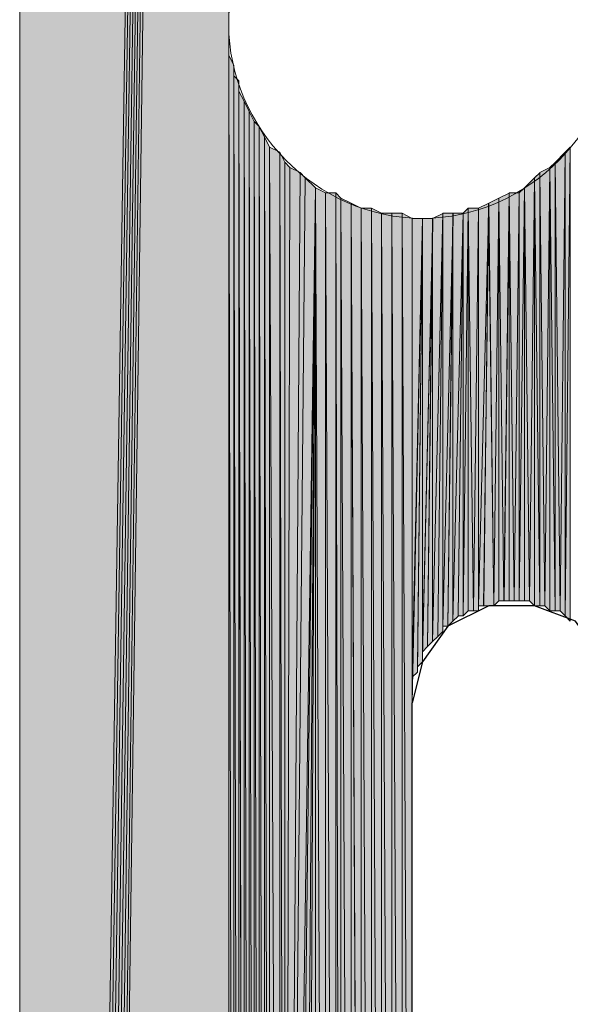
# Model space of a CAD drawing. Units: inches. Extents: x 54 to 155, y -239 to -53.
# Drawn here: x 57 to 59, y -174 to -170 of the extents above; entities that cross this region are included whole.
import ezdxf

# ---------------------------------------------------------------- set-up
doc = ezdxf.new("R2010")
doc.units = ezdxf.units.IN
doc.header["$MEASUREMENT"] = 0
doc.layers.add('Ebene 1', color=7, linetype='Continuous')

# ---------------------------------------------------------------- blocks, each defined once
blk = doc.blocks.new('block 3')
at = {"layer": 'Ebene 1', "color": 7, "lineweight": 25, "true_color": 0xffffff}
for points in [[(59.4927, -172.8597), (59.4503, -172.6689), (59.3444, -172.5207), (59.175, -172.4573), (58.9845, -172.4573), (58.8152, -172.5421), (58.7094, -172.6902), (58.667, -172.8597)], [(58.667, -177.1351), (58.667, -172.8597)]]:
    blk.add_lwpolyline(points, dxfattribs=at)
at = {"layer": 'Ebene 1', "color": 7, "lineweight": 13, "true_color": 0xffffff}
blk.add_open_spline([(59.5139, -170.0444), (59.5139, -170.0444), (59.4927, -169.981), (59.4927, -169.981), (59.4715, -169.558), (59.1328, -169.2403), (58.7094, -169.2403), (58.265, -169.2403), (57.9052, -169.6), (57.9052, -170.0444), (57.9052, -170.4675), (58.265, -170.8485), (58.7094, -170.8485), (59.154, -170.8485), (59.5139, -170.4675), (59.5139, -170.0444), (59.5139, -170.023), (59.5139, -170.0024), (59.4927, -169.981)], degree=3, knots=[0, 0, 0, 0, 1, 1, 1, 2, 2, 2, 3, 3, 3, 4, 4, 4, 5, 5, 5, 6, 6, 6, 6], dxfattribs=at)

msp = doc.modelspace()

# ---------------------------------------------------------------- hatches: boundary and pattern name
at = {"layer": 'Ebene 1', "true_color": 0xd7d7d7}
for points in [[(57.0373, -140.3899), (57.0373, -198.4292), (57.9052, -142.0411)], [(57.9052, -142.0411), (57.0373, -198.4292), (57.0585, -198.4292)], [(57.9052, -142.0411), (57.0585, -198.4292), (57.0797, -198.4292)], [(57.9052, -142.0411), (57.0797, -198.4292), (57.1009, -198.4292)], [(57.9052, -142.0411), (57.1009, -198.4292), (57.1219, -198.4292)], [(57.9052, -142.0411), (57.1219, -198.4292), (57.1431, -198.4292)], [(57.9052, -142.0411), (57.1431, -198.4292), (57.1643, -198.4292)], [(57.9052, -142.0411), (57.1643, -198.4292), (57.9052, -143.6496)], [(57.1643, -198.4292), (57.9052, -183.4431), (57.9052, -143.6496)]]:
    msp.add_hatch(color=254, dxfattribs=at).paths.add_polyline_path(points)
h = msp.add_hatch(color=254, dxfattribs=at)
edge = h.paths.add_edge_path()
edge.add_spline(control_points=[(57.9052, -142.0411), (57.9052, -142.0411), (57.1431, -198.4292), (57.1431, -198.4292), (57.1431, -198.4292), (57.9052, -142.0411), (57.9052, -142.0411)], knot_values=[0, 0, 0, 0, 1, 1, 1, 2, 2, 2, 2], degree=3, periodic=1)
h = msp.add_hatch(color=254, dxfattribs=at)
h.dxf.hatch_style = 2
edge = h.paths.add_edge_path()
edge.add_spline(control_points=[(57.905, -180.2467), (57.905, -180.2467), (57.905, -153.4494), (57.905, -153.4494), (57.905, -153.4494), (57.905, -180.2467), (57.905, -180.2467)], knot_values=[0, 0, 0, 0, 1, 1, 1, 2, 2, 2, 2], degree=3, periodic=1)
h = msp.add_hatch(color=254, dxfattribs=at)
h.dxf.hatch_style = 2
edge = h.paths.add_edge_path()
edge.add_spline(control_points=[(57.905, -183.4424), (57.905, -183.4424), (57.905, -153.4501), (57.905, -153.4501), (57.905, -153.4501), (57.905, -183.4424), (57.905, -183.4424)], knot_values=[0, 0, 0, 0, 1, 1, 1, 2, 2, 2, 2], degree=3, periodic=1)
h = msp.add_hatch(color=254, dxfattribs=at)
h.dxf.hatch_style = 2
edge = h.paths.add_edge_path()
edge.add_spline(control_points=[(57.905, -170.0444), (57.905, -170.0444), (57.905, -153.4501), (57.905, -153.4501), (57.905, -153.4501), (57.905, -170.0444), (57.905, -170.0444)], knot_values=[0, 0, 0, 0, 1, 1, 1, 2, 2, 2, 2], degree=3, periodic=1)
h = msp.add_hatch(color=254, dxfattribs=at)
h.dxf.hatch_style = 2
edge = h.paths.add_edge_path()
edge.add_spline(control_points=[(57.905, -180.2047), (57.905, -180.2047), (57.905, -170.0444), (57.905, -170.0444), (57.905, -170.0444), (57.905, -180.2047), (57.905, -180.2047)], knot_values=[0, 0, 0, 0, 1, 1, 1, 2, 2, 2, 2], degree=3, periodic=1)
h = msp.add_hatch(color=254, dxfattribs=at)
h.dxf.hatch_style = 2
edge = h.paths.add_edge_path()
edge.add_spline(control_points=[(57.905, -180.2047), (57.905, -180.2047), (57.905, -170.0871), (57.905, -170.0871), (57.905, -170.0871), (57.905, -180.2047), (57.905, -180.2047)], knot_values=[0, 0, 0, 0, 1, 1, 1, 2, 2, 2, 2], degree=3, periodic=1)
h = msp.add_hatch(color=254, dxfattribs=at)
h.dxf.hatch_style = 2
edge = h.paths.add_edge_path()
edge.add_spline(control_points=[(57.905, -180.2047), (57.905, -180.2047), (57.905, -170.1292), (57.905, -170.1292), (57.905, -170.1292), (57.905, -180.2047), (57.905, -180.2047)], knot_values=[0, 0, 0, 0, 1, 1, 1, 2, 2, 2, 2], degree=3, periodic=1)
h = msp.add_hatch(color=254, dxfattribs=at)
h.dxf.hatch_style = 2
h.paths.add_polyline_path([(57.905, -180.1199), (57.9262, -180.0772), (57.905, -170.1712)])
h = msp.add_hatch(color=254, dxfattribs=at)
h.dxf.hatch_style = 2
edge = h.paths.add_edge_path()
edge.add_spline(control_points=[(57.905, -180.162), (57.905, -180.162), (57.905, -170.1719), (57.905, -170.1719), (57.905, -170.1719), (57.905, -180.162), (57.905, -180.162)], knot_values=[0, 0, 0, 0, 1, 1, 1, 2, 2, 2, 2], degree=3, periodic=1)
h = msp.add_hatch(color=254, dxfattribs=at)
h.dxf.hatch_style = 2
h.paths.add_polyline_path([(57.9264, -180.0772), (57.9264, -170.2139), (57.9052, -170.1712)])
h = msp.add_hatch(color=254, dxfattribs=at)
h.dxf.hatch_style = 2
edge = h.paths.add_edge_path()
edge.add_spline(control_points=[(57.9264, -180.0772), (57.9264, -180.0772), (57.9264, -170.2139), (57.9264, -170.2139), (57.9264, -170.2139), (57.9264, -180.0772), (57.9264, -180.0772)], knot_values=[0, 0, 0, 0, 1, 1, 1, 2, 2, 2, 2], degree=3, periodic=1)
h = msp.add_hatch(color=254, dxfattribs=at)
h.dxf.hatch_style = 2
edge = h.paths.add_edge_path()
edge.add_spline(control_points=[(57.9264, -180.0352), (57.9264, -180.0352), (57.9264, -170.2139), (57.9264, -170.2139), (57.9264, -170.2139), (57.9264, -180.0352), (57.9264, -180.0352)], knot_values=[0, 0, 0, 0, 1, 1, 1, 2, 2, 2, 2], degree=3, periodic=1)
h = msp.add_hatch(color=254, dxfattribs=at)
h.dxf.hatch_style = 2
h.paths.add_polyline_path([(57.9264, -180.0352), (57.9472, -179.9925), (57.9264, -170.2559)])
h = msp.add_hatch(color=254, dxfattribs=at)
h.dxf.hatch_style = 2
h.paths.add_polyline_path([(57.9472, -179.9925), (57.9472, -170.2773), (57.9265, -170.2559)])
h = msp.add_hatch(color=254, dxfattribs=at)
h.dxf.hatch_style = 2
edge = h.paths.add_edge_path()
edge.add_spline(control_points=[(57.9472, -179.9925), (57.9472, -179.9925), (57.9472, -170.2773), (57.9472, -170.2773), (57.9472, -170.2773), (57.9472, -179.9925), (57.9472, -179.9925)], knot_values=[0, 0, 0, 0, 1, 1, 1, 2, 2, 2, 2], degree=3, periodic=1)
h = msp.add_hatch(color=254, dxfattribs=at)
h.dxf.hatch_style = 2
edge = h.paths.add_edge_path()
edge.add_spline(control_points=[(57.9472, -179.9504), (57.9472, -179.9504), (57.9472, -170.2773), (57.9472, -170.2773), (57.9472, -170.2773), (57.9472, -179.9504), (57.9472, -179.9504)], knot_values=[0, 0, 0, 0, 1, 1, 1, 2, 2, 2, 2], degree=3, periodic=1)
h = msp.add_hatch(color=254, dxfattribs=at)
h.dxf.hatch_style = 2
h.paths.add_polyline_path([(57.9472, -179.9504), (57.9684, -179.9084), (57.9472, -170.3193)])
h = msp.add_hatch(color=254, dxfattribs=at)
h.dxf.hatch_style = 2
h.paths.add_polyline_path([(57.9686, -179.9084), (57.9686, -170.362), (57.9474, -170.32)])
h = msp.add_hatch(color=254, dxfattribs=at)
h.dxf.hatch_style = 2
h.paths.add_polyline_path([(57.9686, -179.9084), (57.9897, -179.8657), (57.9686, -170.362)])
h = msp.add_hatch(color=254, dxfattribs=at)
h.dxf.hatch_style = 2
h.paths.add_polyline_path([(57.9897, -179.8657), (57.9897, -170.4041), (57.9687, -170.3613)])
h = msp.add_hatch(color=254, dxfattribs=at)
h.dxf.hatch_style = 2
h.paths.add_polyline_path([(57.9897, -179.8657), (58.0106, -179.845), (57.9897, -170.4041)])
h = msp.add_hatch(color=254, dxfattribs=at)
h.dxf.hatch_style = 2
h.paths.add_polyline_path([(58.0108, -179.845), (58.0108, -170.4461), (57.9899, -170.4041)])
h = msp.add_hatch(color=254, dxfattribs=at)
h.dxf.hatch_style = 2
h.paths.add_polyline_path([(58.0108, -179.845), (58.0319, -179.8023), (58.0108, -170.4461)])
h = msp.add_hatch(color=254, dxfattribs=at)
h.dxf.hatch_style = 2
h.paths.add_polyline_path([(58.0321, -179.8023), (58.0321, -170.4675), (58.0109, -170.4468)])
h = msp.add_hatch(color=254, dxfattribs=at)
h.dxf.hatch_style = 2
h.paths.add_polyline_path([(58.0321, -179.8023), (58.0531, -179.7596), (58.0321, -170.4675)])
h = msp.add_hatch(color=254, dxfattribs=at)
h.dxf.hatch_style = 2
h.paths.add_polyline_path([(58.0533, -179.7603), (58.0533, -170.5102), (58.0321, -170.4681)])
h = msp.add_hatch(color=254, dxfattribs=at)
h.dxf.hatch_style = 2
h.paths.add_polyline_path([(58.0533, -179.7603), (58.0745, -179.7389), (58.0533, -170.5102)])
h = msp.add_hatch(color=254, dxfattribs=at)
h.dxf.hatch_style = 2
h.paths.add_polyline_path([(58.0747, -179.7389), (58.0747, -170.5522), (58.0535, -170.5102)])
h = msp.add_hatch(color=254, dxfattribs=at)
h.dxf.hatch_style = 2
h.paths.add_polyline_path([(58.1169, -179.6962), (58.1169, -170.5736), (58.0745, -170.5522)])
h = msp.add_hatch(color=254, dxfattribs=at)
h.dxf.hatch_style = 2
h.paths.add_polyline_path([(58.0747, -179.7389), (58.1169, -179.6962), (58.0747, -170.5522)])
h = msp.add_hatch(color=254, dxfattribs=at)
h.dxf.hatch_style = 2
h.paths.add_polyline_path([(58.1169, -179.6962), (58.1377, -179.6755), (58.1169, -170.5736)])
h = msp.add_hatch(color=254, dxfattribs=at)
h.dxf.hatch_style = 2
h.paths.add_polyline_path([(58.1377, -179.6755), (58.1377, -170.6156), (58.117, -170.5736)])
h = msp.add_hatch(color=254, dxfattribs=at)
h.dxf.hatch_style = 2
h.paths.add_polyline_path([(59.2598, -170.6163), (59.281, -172.478), (59.3022, -170.5736)])
h = msp.add_hatch(color=254, dxfattribs=at)
h.dxf.hatch_style = 2
h.paths.add_polyline_path([(59.2811, -172.4787), (59.302, -172.4994), (59.302, -170.5736)])
h = msp.add_hatch(color=254, dxfattribs=at)
h.dxf.hatch_style = 2
h.paths.add_polyline_path([(59.302, -170.5736), (59.302, -172.4994), (59.3232, -170.5522)])
h = msp.add_hatch(color=254, dxfattribs=at)
h.dxf.hatch_style = 2
h.paths.add_polyline_path([(59.302, -172.4994), (59.3232, -172.5207), (59.3232, -170.5522)])
h = msp.add_hatch(color=254, dxfattribs=at)
h.dxf.hatch_style = 2
edge = h.paths.add_edge_path()
edge.add_spline(control_points=[(59.302, -172.4994), (59.302, -172.4994), (59.302, -170.5736), (59.302, -170.5736), (59.302, -170.5736), (59.302, -172.4994), (59.302, -172.4994)], knot_values=[0, 0, 0, 0, 1, 1, 1, 2, 2, 2, 2], degree=3, periodic=1)
h = msp.add_hatch(color=254, dxfattribs=at)
h.dxf.hatch_style = 2
h.paths.add_polyline_path([(58.1377, -179.6755), (58.1589, -170.637), (58.1377, -170.6156)])
h = msp.add_hatch(color=254, dxfattribs=at)
h.dxf.hatch_style = 2
h.paths.add_polyline_path([(59.2386, -170.637), (59.2598, -172.4787), (59.2598, -170.6163)])
h = msp.add_hatch(color=254, dxfattribs=at)
h.dxf.hatch_style = 2
h.paths.add_polyline_path([(59.2598, -172.4787), (59.281, -172.4787), (59.2598, -170.6163)])
h = msp.add_hatch(color=254, dxfattribs=at)
h.dxf.hatch_style = 2
h.paths.add_polyline_path([(58.1377, -179.6755), (58.2013, -170.6583), (58.1589, -170.637)])
h = msp.add_hatch(color=254, dxfattribs=at)
h.dxf.hatch_style = 2
h.paths.add_polyline_path([(58.1377, -179.6755), (58.2225, -170.6797), (58.2013, -170.6583)])
h = msp.add_hatch(color=254, dxfattribs=at)
h.dxf.hatch_style = 2
h.paths.add_polyline_path([(59.175, -170.6797), (59.1962, -172.4573), (59.1962, -170.659)])
h = msp.add_hatch(color=254, dxfattribs=at)
h.dxf.hatch_style = 2
h.paths.add_polyline_path([(59.1964, -170.6583), (59.2171, -172.4573), (59.2386, -170.637)])
h = msp.add_hatch(color=254, dxfattribs=at)
h.dxf.hatch_style = 2
h.paths.add_polyline_path([(59.1964, -172.4573), (59.2171, -172.4573), (59.1964, -170.659)])
h = msp.add_hatch(color=254, dxfattribs=at)
h.dxf.hatch_style = 2
h.paths.add_polyline_path([(59.2172, -172.4573), (59.2384, -172.478), (59.2384, -170.637)])
h = msp.add_hatch(color=254, dxfattribs=at)
h.dxf.hatch_style = 2
h.paths.add_polyline_path([(59.2386, -172.4787), (59.2598, -172.4787), (59.2386, -170.637)])
h = msp.add_hatch(color=254, dxfattribs=at)
h.dxf.hatch_style = 2
h.paths.add_polyline_path([(58.1377, -179.6755), (58.2652, -170.7217), (58.2225, -170.6797)])
h = msp.add_hatch(color=254, dxfattribs=at)
h.dxf.hatch_style = 2
h.paths.add_polyline_path([(59.1328, -170.7217), (59.154, -172.4367), (59.1752, -170.6797)])
h = msp.add_hatch(color=254, dxfattribs=at)
h.dxf.hatch_style = 2
h.paths.add_polyline_path([(59.154, -172.4367), (59.1749, -172.4573), (59.1749, -170.6797)])
h = msp.add_hatch(color=254, dxfattribs=at)
h.dxf.hatch_style = 2
h.paths.add_polyline_path([(59.175, -172.4573), (59.1962, -172.4573), (59.175, -170.6797)])
h = msp.add_hatch(color=254, dxfattribs=at)
h.dxf.hatch_style = 2
edge = h.paths.add_edge_path()
edge.add_spline(control_points=[(58.1377, -179.6755), (58.1377, -179.6755), (58.2652, -170.7217), (58.2652, -170.7217), (58.2652, -170.7217), (58.1377, -179.6755), (58.1377, -179.6755)], knot_values=[0, 0, 0, 0, 1, 1, 1, 2, 2, 2, 2], degree=3, periodic=1)
h = msp.add_hatch(color=254, dxfattribs=at)
h.dxf.hatch_style = 2
h.paths.add_polyline_path([(58.1377, -179.6755), (58.1589, -179.6542), (58.2652, -170.7217)])
h = msp.add_hatch(color=254, dxfattribs=at)
h.dxf.hatch_style = 2
edge = h.paths.add_edge_path()
edge.add_spline(control_points=[(58.1377, -179.6755), (58.1377, -179.6755), (58.2652, -170.7217), (58.2652, -170.7217), (58.2652, -170.7217), (58.1377, -179.6755), (58.1377, -179.6755)], knot_values=[0, 0, 0, 0, 1, 1, 1, 2, 2, 2, 2], degree=3, periodic=1)
h = msp.add_hatch(color=254, dxfattribs=at)
h.dxf.hatch_style = 2
h.paths.add_polyline_path([(58.1591, -179.6542), (58.2014, -179.6114), (58.2652, -170.7217)])
h = msp.add_hatch(color=254, dxfattribs=at)
h.dxf.hatch_style = 2
h.paths.add_polyline_path([(58.2013, -179.6114), (58.2225, -179.5908), (58.2652, -170.7217)])
h = msp.add_hatch(color=254, dxfattribs=at)
h.dxf.hatch_style = 2
h.paths.add_polyline_path([(58.2226, -179.5908), (58.2652, -179.5694), (58.2652, -170.7217)])
h = msp.add_hatch(color=254, dxfattribs=at)
h.dxf.hatch_style = 2
h.paths.add_polyline_path([(58.3074, -179.548), (58.3074, -170.7424), (58.265, -170.7217)])
h = msp.add_hatch(color=254, dxfattribs=at)
h.dxf.hatch_style = 2
h.paths.add_polyline_path([(58.2652, -179.5694), (58.3074, -179.548), (58.2652, -170.7217)])
h = msp.add_hatch(color=254, dxfattribs=at)
h.dxf.hatch_style = 2
h.paths.add_polyline_path([(58.3074, -179.548), (58.3496, -179.5274), (58.3074, -170.7424)])
h = msp.add_hatch(color=254, dxfattribs=at)
h.dxf.hatch_style = 2
h.paths.add_polyline_path([(58.3074, -170.7424), (58.3496, -179.5274), (58.3496, -170.7424)])
h = msp.add_hatch(color=254, dxfattribs=at)
h.dxf.hatch_style = 2
h.paths.add_polyline_path([(58.3708, -179.506), (58.3708, -170.7644), (58.3496, -170.7424)])
h = msp.add_hatch(color=254, dxfattribs=at)
h.dxf.hatch_style = 2
h.paths.add_polyline_path([(58.3496, -179.5274), (58.3708, -179.506), (58.3496, -170.7431)])
h = msp.add_hatch(color=254, dxfattribs=at)
h.dxf.hatch_style = 2
h.paths.add_polyline_path([(59.0267, -170.7644), (59.0479, -172.4367), (59.0694, -170.7431)])
h = msp.add_hatch(color=254, dxfattribs=at)
h.dxf.hatch_style = 2
h.paths.add_polyline_path([(59.0481, -172.4367), (59.0693, -172.4367), (59.0693, -170.7431)])
h = msp.add_hatch(color=254, dxfattribs=at)
h.dxf.hatch_style = 2
h.paths.add_polyline_path([(59.0693, -170.7424), (59.0901, -172.4367), (59.1116, -170.7424)])
h = msp.add_hatch(color=254, dxfattribs=at)
h.dxf.hatch_style = 2
h.paths.add_polyline_path([(59.0693, -172.4367), (59.0901, -172.4367), (59.0693, -170.7431)])
h = msp.add_hatch(color=254, dxfattribs=at)
h.dxf.hatch_style = 2
h.paths.add_polyline_path([(59.0903, -172.4367), (59.1115, -172.4367), (59.1115, -170.7431)])
h = msp.add_hatch(color=254, dxfattribs=at)
h.dxf.hatch_style = 2
h.paths.add_polyline_path([(59.1115, -170.7424), (59.1115, -172.4367), (59.1327, -170.7217)])
h = msp.add_hatch(color=254, dxfattribs=at)
h.dxf.hatch_style = 2
h.paths.add_polyline_path([(59.1115, -172.4367), (59.1327, -172.4367), (59.1327, -170.7217)])
h = msp.add_hatch(color=254, dxfattribs=at)
h.dxf.hatch_style = 2
h.paths.add_polyline_path([(59.1328, -172.4367), (59.154, -172.4367), (59.1328, -170.7217)])
h = msp.add_hatch(color=254, dxfattribs=at)
h.dxf.hatch_style = 2
h.paths.add_polyline_path([(58.3708, -179.506), (58.4131, -179.4847), (58.3708, -170.7644)])
h = msp.add_hatch(color=254, dxfattribs=at)
h.dxf.hatch_style = 2
h.paths.add_polyline_path([(58.413, -179.4847), (58.413, -170.7851), (58.3708, -170.7644)])
h = msp.add_hatch(color=254, dxfattribs=at)
h.dxf.hatch_style = 2
h.paths.add_polyline_path([(58.413, -179.4847), (58.4557, -179.4847), (58.413, -170.7851)])
h = msp.add_hatch(color=254, dxfattribs=at)
h.dxf.hatch_style = 2
h.paths.add_polyline_path([(58.4555, -179.4847), (58.4555, -170.8065), (58.413, -170.7851)])
h = msp.add_hatch(color=254, dxfattribs=at)
h.dxf.hatch_style = 2
h.paths.add_polyline_path([(58.9423, -170.8065), (58.9423, -172.4573), (58.9847, -170.7851)])
h = msp.add_hatch(color=254, dxfattribs=at)
h.dxf.hatch_style = 2
h.paths.add_polyline_path([(58.9423, -172.4573), (58.9635, -172.4573), (58.9847, -170.7851)])
h = msp.add_hatch(color=254, dxfattribs=at)
h.dxf.hatch_style = 2
h.paths.add_polyline_path([(58.9637, -172.4573), (59.0059, -172.4573), (58.9843, -170.7851)])
h = msp.add_hatch(color=254, dxfattribs=at)
h.dxf.hatch_style = 2
h.paths.add_polyline_path([(58.9845, -170.7851), (59.0057, -172.4573), (59.0269, -170.7644)])
h = msp.add_hatch(color=254, dxfattribs=at)
h.dxf.hatch_style = 2
h.paths.add_polyline_path([(59.0059, -172.4573), (59.0267, -172.4367), (59.0267, -170.7644)])
h = msp.add_hatch(color=254, dxfattribs=at)
h.dxf.hatch_style = 2
h.paths.add_polyline_path([(59.0267, -172.4367), (59.0479, -172.4367), (59.0267, -170.7644)])
h = msp.add_hatch(color=254, dxfattribs=at)
h.dxf.hatch_style = 2
h.paths.add_polyline_path([(58.4555, -179.4847), (58.4979, -179.464), (58.4555, -170.8065)])
h = msp.add_hatch(color=254, dxfattribs=at)
h.dxf.hatch_style = 2
h.paths.add_polyline_path([(58.4555, -170.8065), (58.4979, -179.464), (58.4979, -170.8065)])
h = msp.add_hatch(color=254, dxfattribs=at)
h.dxf.hatch_style = 2
h.paths.add_polyline_path([(58.5401, -179.464), (58.5401, -170.8271), (58.4977, -170.8065)])
h = msp.add_hatch(color=254, dxfattribs=at)
h.dxf.hatch_style = 2
h.paths.add_polyline_path([(58.4979, -179.464), (58.5401, -179.464), (58.4979, -170.8065)])
h = msp.add_hatch(color=254, dxfattribs=at)
h.dxf.hatch_style = 2
h.paths.add_polyline_path([(58.5401, -179.464), (58.5828, -179.4426), (58.5401, -170.8271)])
h = msp.add_hatch(color=254, dxfattribs=at)
h.dxf.hatch_style = 2
h.paths.add_polyline_path([(58.5401, -170.8271), (58.5828, -179.4426), (58.5828, -170.8271)])
h = msp.add_hatch(color=254, dxfattribs=at)
h.dxf.hatch_style = 2
h.paths.add_polyline_path([(58.5826, -179.4426), (58.6248, -179.4426), (58.5826, -170.8271)])
h = msp.add_hatch(color=254, dxfattribs=at)
h.dxf.hatch_style = 2
h.paths.add_polyline_path([(58.5826, -170.8271), (58.6248, -179.4426), (58.6248, -170.8271)])
h = msp.add_hatch(color=254, dxfattribs=at)
h.dxf.hatch_style = 2
h.paths.add_polyline_path([(58.667, -179.4426), (58.667, -170.8492), (58.6247, -170.8271)])
h = msp.add_hatch(color=254, dxfattribs=at)
h.dxf.hatch_style = 2
h.paths.add_polyline_path([(58.6248, -179.4426), (58.6672, -179.4426), (58.6248, -170.8271)])
h = msp.add_hatch(color=254, dxfattribs=at)
h.dxf.hatch_style = 2
h.paths.add_polyline_path([(58.7518, -172.6055), (58.773, -172.5848), (58.7942, -170.8271)])
h = msp.add_hatch(color=254, dxfattribs=at)
h.dxf.hatch_style = 2
h.paths.add_polyline_path([(58.7518, -170.8492), (58.7518, -172.6055), (58.7942, -170.8278)])
h = msp.add_hatch(color=254, dxfattribs=at)
h.dxf.hatch_style = 2
h.paths.add_polyline_path([(58.7732, -172.5848), (58.7938, -172.5635), (58.7938, -170.8271)])
h = msp.add_hatch(color=254, dxfattribs=at)
h.dxf.hatch_style = 2
h.paths.add_polyline_path([(58.794, -170.8271), (58.794, -172.5421), (58.8364, -170.8271)])
h = msp.add_hatch(color=254, dxfattribs=at)
h.dxf.hatch_style = 2
h.paths.add_polyline_path([(58.794, -172.5421), (58.8152, -172.5421), (58.8364, -170.8271)])
h = msp.add_hatch(color=254, dxfattribs=at)
h.dxf.hatch_style = 2
edge = h.paths.add_edge_path()
edge.add_spline(control_points=[(58.794, -172.5635), (58.794, -172.5635), (58.794, -170.8278), (58.794, -170.8278), (58.794, -170.8278), (58.794, -172.5635), (58.794, -172.5635)], knot_values=[0, 0, 0, 0, 1, 1, 1, 2, 2, 2, 2], degree=3, periodic=1)
h = msp.add_hatch(color=254, dxfattribs=at)
h.dxf.hatch_style = 2
h.paths.add_polyline_path([(58.8154, -172.5421), (58.8362, -172.5207), (58.8362, -170.8271)])
h = msp.add_hatch(color=254, dxfattribs=at)
h.dxf.hatch_style = 2
h.paths.add_polyline_path([(58.8362, -170.8271), (58.8362, -172.5207), (58.8789, -170.8271)])
h = msp.add_hatch(color=254, dxfattribs=at)
h.dxf.hatch_style = 2
h.paths.add_polyline_path([(58.8362, -172.5207), (58.8574, -172.5001), (58.8789, -170.8271)])
h = msp.add_hatch(color=254, dxfattribs=at)
h.dxf.hatch_style = 2
h.paths.add_polyline_path([(58.8576, -172.4994), (58.8787, -172.4994), (58.8787, -170.8278)])
h = msp.add_hatch(color=254, dxfattribs=at)
h.dxf.hatch_style = 2
h.paths.add_polyline_path([(58.8787, -170.8271), (58.8787, -172.4994), (58.8996, -170.8065)])
h = msp.add_hatch(color=254, dxfattribs=at)
h.dxf.hatch_style = 2
h.paths.add_polyline_path([(58.8787, -172.4994), (58.8996, -172.4787), (58.8996, -170.8065)])
h = msp.add_hatch(color=254, dxfattribs=at)
h.dxf.hatch_style = 2
h.paths.add_polyline_path([(58.8998, -172.4787), (58.921, -172.4787), (58.8998, -170.8065)])
h = msp.add_hatch(color=254, dxfattribs=at)
h.dxf.hatch_style = 2
h.paths.add_polyline_path([(58.8998, -170.8065), (58.921, -172.478), (58.9425, -170.8065)])
h = msp.add_hatch(color=254, dxfattribs=at)
h.dxf.hatch_style = 2
h.paths.add_polyline_path([(58.9211, -172.4787), (58.9421, -172.4787), (58.9421, -170.8065)])
h = msp.add_hatch(color=254, dxfattribs=at)
h.dxf.hatch_style = 2
edge = h.paths.add_edge_path()
edge.add_spline(control_points=[(58.9423, -172.4787), (58.9423, -172.4787), (58.9423, -170.8065), (58.9423, -170.8065), (58.9423, -170.8065), (58.9423, -172.4787), (58.9423, -172.4787)], knot_values=[0, 0, 0, 0, 1, 1, 1, 2, 2, 2, 2], degree=3, periodic=1)
h = msp.add_hatch(color=254, dxfattribs=at)
h.dxf.hatch_style = 2
edge = h.paths.add_edge_path()
edge.add_spline(control_points=[(58.667, -179.4426), (58.667, -179.4426), (58.667, -170.8492), (58.667, -170.8492), (58.667, -170.8492), (58.667, -179.4426), (58.667, -179.4426)], knot_values=[0, 0, 0, 0, 1, 1, 1, 2, 2, 2, 2], degree=3, periodic=1)
h = msp.add_hatch(color=254, dxfattribs=at)
h.dxf.hatch_style = 2
edge = h.paths.add_edge_path()
edge.add_spline(control_points=[(58.667, -177.1351), (58.667, -177.1351), (58.667, -170.8492), (58.667, -170.8492), (58.667, -170.8492), (58.667, -177.1351), (58.667, -177.1351)], knot_values=[0, 0, 0, 0, 1, 1, 1, 2, 2, 2, 2], degree=3, periodic=1)
h = msp.add_hatch(color=254, dxfattribs=at)
h.dxf.hatch_style = 2
h.paths.add_polyline_path([(58.667, -170.8492), (58.667, -172.8597), (58.7094, -170.8492)])
h = msp.add_hatch(color=254, dxfattribs=at)
h.dxf.hatch_style = 2
h.paths.add_polyline_path([(58.667, -172.8384), (58.667, -172.859), (58.7094, -170.8492)])
h = msp.add_hatch(color=254, dxfattribs=at)
h.dxf.hatch_style = 2
h.paths.add_polyline_path([(58.667, -172.8177), (58.667, -172.8384), (58.7094, -170.8492)])
h = msp.add_hatch(color=254, dxfattribs=at)
h.dxf.hatch_style = 2
h.paths.add_polyline_path([(58.667, -172.7957), (58.667, -172.8177), (58.7094, -170.8492)])
h = msp.add_hatch(color=254, dxfattribs=at)
h.dxf.hatch_style = 2
h.paths.add_polyline_path([(58.667, -172.775), (58.667, -172.7957), (58.7094, -170.8492)])
h = msp.add_hatch(color=254, dxfattribs=at)
h.dxf.hatch_style = 2
h.paths.add_polyline_path([(58.667, -172.7536), (58.667, -172.775), (58.7094, -170.8492)])
h = msp.add_hatch(color=254, dxfattribs=at)
h.dxf.hatch_style = 2
h.paths.add_polyline_path([(58.667, -172.7536), (58.6882, -172.733), (58.7094, -170.8492)])
h = msp.add_hatch(color=254, dxfattribs=at)
h.dxf.hatch_style = 2
h.paths.add_polyline_path([(58.6884, -172.7109), (58.6884, -172.733), (58.7091, -170.8492)])
h = msp.add_hatch(color=254, dxfattribs=at)
h.dxf.hatch_style = 2
h.paths.add_polyline_path([(58.6884, -172.7109), (58.7091, -172.6902), (58.7091, -170.8492)])
h = msp.add_hatch(color=254, dxfattribs=at)
h.dxf.hatch_style = 2
edge = h.paths.add_edge_path()
edge.add_spline(control_points=[(58.7093, -172.6902), (58.7093, -172.6902), (58.7093, -170.8492), (58.7093, -170.8492), (58.7093, -170.8492), (58.7093, -172.6902), (58.7093, -172.6902)], knot_values=[0, 0, 0, 0, 1, 1, 1, 2, 2, 2, 2], degree=3, periodic=1)
h = msp.add_hatch(color=254, dxfattribs=at)
h.dxf.hatch_style = 2
h.paths.add_polyline_path([(58.7093, -170.8492), (58.7093, -172.6689), (58.752, -170.8492)])
h = msp.add_hatch(color=254, dxfattribs=at)
h.dxf.hatch_style = 2
h.paths.add_polyline_path([(58.7093, -172.6482), (58.7093, -172.6689), (58.752, -170.8492)])
h = msp.add_hatch(color=254, dxfattribs=at)
h.dxf.hatch_style = 2
h.paths.add_polyline_path([(58.7093, -172.6482), (58.7304, -172.6268), (58.752, -170.8492)])
h = msp.add_hatch(color=254, dxfattribs=at)
h.dxf.hatch_style = 2
h.paths.add_polyline_path([(58.7306, -172.6268), (58.7518, -172.6055), (58.7518, -170.8492)])
h = msp.add_hatch(color=254, dxfattribs=at)
h.dxf.hatch_style = 2
edge = h.paths.add_edge_path()
edge.add_spline(control_points=[(58.7518, -172.6055), (58.7518, -172.6055), (58.7518, -170.8492), (58.7518, -170.8492), (58.7518, -170.8492), (58.7518, -172.6055), (58.7518, -172.6055)], knot_values=[0, 0, 0, 0, 1, 1, 1, 2, 2, 2, 2], degree=3, periodic=1)

# ---------------------------------------------------------------- linework, layer by layer
at = {"layer": 'Ebene 1', "lineweight": 0}
for points in [[(57.0373, -140.3899), (57.0373, -198.4292), (57.9052, -142.0411), (57.0373, -140.3899)], [(57.9052, -142.0411), (57.0373, -198.4292), (57.0585, -198.4292), (57.9052, -142.0411)], [(57.9052, -142.0411), (57.0585, -198.4292), (57.0797, -198.4292), (57.9052, -142.0411)], [(57.9052, -142.0411), (57.0797, -198.4292), (57.1009, -198.4292), (57.9052, -142.0411)], [(57.9052, -142.0411), (57.1009, -198.4292), (57.1219, -198.4292), (57.9052, -142.0411)], [(57.9052, -142.0411), (57.1219, -198.4292), (57.1431, -198.4292), (57.9052, -142.0411)], [(57.9052, -142.0411), (57.1431, -198.4292), (57.1643, -198.4292), (57.9052, -142.0411)], [(57.9052, -142.0411), (57.1643, -198.4292), (57.9052, -143.6496), (57.9052, -142.0411)], [(57.1643, -198.4292), (57.9052, -183.4431), (57.9052, -143.6496), (57.1643, -198.4292)], [(57.905, -183.4424), (57.905, -153.4501), (57.905, -143.6493), (57.905, -183.4424)], [(57.905, -170.0444), (57.905, -170.0024), (57.905, -166.848), (57.905, -170.0444)], [(57.905, -180.2467), (57.905, -180.2047), (57.905, -170.0444), (57.905, -180.2467)], [(57.905, -180.2047), (57.905, -180.162), (57.905, -170.1712), (57.905, -180.2047)], [(57.905, -180.1199), (57.9262, -180.0772), (57.905, -170.1712), (57.905, -180.1199)], [(57.9264, -180.0772), (57.9264, -170.2139), (57.9052, -170.1712), (57.9264, -180.0772)], [(57.9264, -180.0352), (57.9472, -179.9925), (57.9264, -170.2559), (57.9264, -180.0352)], [(57.9472, -179.9925), (57.9472, -170.2773), (57.9265, -170.2559), (57.9472, -179.9925)], [(57.9472, -179.9504), (57.9684, -179.9084), (57.9472, -170.3193), (57.9472, -179.9504)], [(57.9686, -179.9084), (57.9686, -170.362), (57.9474, -170.32), (57.9686, -179.9084)], [(57.9686, -179.9084), (57.9897, -179.8657), (57.9686, -170.362), (57.9686, -179.9084)], [(57.9897, -179.8657), (57.9897, -170.4041), (57.9687, -170.3613), (57.9897, -179.8657)], [(57.9897, -179.8657), (58.0106, -179.845), (57.9897, -170.4041), (57.9897, -179.8657)], [(58.0108, -179.845), (58.0108, -170.4461), (57.9899, -170.4041), (58.0108, -179.845)], [(58.0108, -179.845), (58.0319, -179.8023), (58.0108, -170.4461), (58.0108, -179.845)], [(58.0321, -179.8023), (58.0321, -170.4675), (58.0109, -170.4468), (58.0321, -179.8023)], [(58.0321, -179.8023), (58.0531, -179.7596), (58.0321, -170.4675), (58.0321, -179.8023)], [(58.0533, -179.7603), (58.0533, -170.5102), (58.0321, -170.4681), (58.0533, -179.7603)], [(58.0533, -179.7603), (58.0745, -179.7389), (58.0533, -170.5102), (58.0533, -179.7603)], [(58.0747, -179.7389), (58.0747, -170.5522), (58.0535, -170.5102), (58.0747, -179.7389)], [(58.1169, -179.6962), (58.1169, -170.5736), (58.0745, -170.5522), (58.1169, -179.6962)], [(58.0747, -179.7389), (58.1169, -179.6962), (58.0747, -170.5522), (58.0747, -179.7389)], [(58.1169, -179.6962), (58.1377, -179.6755), (58.1169, -170.5736), (58.1169, -179.6962)], [(58.1377, -179.6755), (58.1377, -170.6156), (58.117, -170.5736), (58.1377, -179.6755)], [(59.2598, -170.6163), (59.281, -172.478), (59.3022, -170.5736), (59.2598, -170.6163)], [(59.2811, -172.4787), (59.302, -172.4994), (59.302, -170.5736), (59.2811, -172.4787)], [(59.302, -170.5736), (59.302, -172.4994), (59.3232, -170.5522), (59.302, -170.5736)], [(59.302, -172.4994), (59.3232, -172.5207), (59.3232, -170.5522), (59.302, -172.4994)], [(58.1377, -179.6755), (58.1589, -170.637), (58.1377, -170.6156), (58.1377, -179.6755)], [(59.2386, -170.637), (59.2598, -172.4787), (59.2598, -170.6163), (59.2386, -170.637)], [(59.2598, -172.4787), (59.281, -172.4787), (59.2598, -170.6163), (59.2598, -172.4787)], [(58.1377, -179.6755), (58.2013, -170.6583), (58.1589, -170.637), (58.1377, -179.6755)], [(58.1377, -179.6755), (58.2225, -170.6797), (58.2013, -170.6583), (58.1377, -179.6755)], [(59.175, -170.6797), (59.1962, -172.4573), (59.1962, -170.659), (59.175, -170.6797)], [(59.1964, -170.6583), (59.2171, -172.4573), (59.2386, -170.637), (59.1964, -170.6583)], [(59.1964, -172.4573), (59.2171, -172.4573), (59.1964, -170.659), (59.1964, -172.4573)], [(59.2172, -172.4573), (59.2384, -172.478), (59.2384, -170.637), (59.2172, -172.4573)], [(59.2386, -172.4787), (59.2598, -172.4787), (59.2386, -170.637), (59.2386, -172.4787)], [(58.1377, -179.6755), (58.2652, -170.7217), (58.2225, -170.6797), (58.1377, -179.6755)], [(59.1328, -170.7217), (59.154, -172.4367), (59.1752, -170.6797), (59.1328, -170.7217)], [(59.154, -172.4367), (59.1749, -172.4573), (59.1749, -170.6797), (59.154, -172.4367)], [(59.175, -172.4573), (59.1962, -172.4573), (59.175, -170.6797), (59.175, -172.4573)], [(58.1377, -179.6755), (58.1589, -179.6542), (58.2652, -170.7217), (58.1377, -179.6755)], [(58.1591, -179.6542), (58.2014, -179.6114), (58.2652, -170.7217), (58.1591, -179.6542)], [(58.2013, -179.6114), (58.2225, -179.5908), (58.2652, -170.7217), (58.2013, -179.6114)], [(58.2226, -179.5908), (58.2652, -179.5694), (58.2652, -170.7217), (58.2226, -179.5908)], [(58.3074, -179.548), (58.3074, -170.7424), (58.265, -170.7217), (58.3074, -179.548)], [(58.2652, -179.5694), (58.3074, -179.548), (58.2652, -170.7217), (58.2652, -179.5694)], [(58.3074, -179.548), (58.3496, -179.5274), (58.3074, -170.7424), (58.3074, -179.548)], [(58.3074, -170.7424), (58.3496, -179.5274), (58.3496, -170.7424), (58.3074, -170.7424)], [(58.3708, -179.506), (58.3708, -170.7644), (58.3496, -170.7424), (58.3708, -179.506)], [(58.3496, -179.5274), (58.3708, -179.506), (58.3496, -170.7431), (58.3496, -179.5274)], [(59.0267, -170.7644), (59.0479, -172.4367), (59.0694, -170.7431), (59.0267, -170.7644)], [(59.0481, -172.4367), (59.0693, -172.4367), (59.0693, -170.7431), (59.0481, -172.4367)], [(59.0693, -170.7424), (59.0901, -172.4367), (59.1116, -170.7424), (59.0693, -170.7424)], [(59.0693, -172.4367), (59.0901, -172.4367), (59.0693, -170.7431), (59.0693, -172.4367)], [(59.0903, -172.4367), (59.1115, -172.4367), (59.1115, -170.7431), (59.0903, -172.4367)], [(59.1115, -170.7424), (59.1115, -172.4367), (59.1327, -170.7217), (59.1115, -170.7424)], [(59.1115, -172.4367), (59.1327, -172.4367), (59.1327, -170.7217), (59.1115, -172.4367)], [(59.1328, -172.4367), (59.154, -172.4367), (59.1328, -170.7217), (59.1328, -172.4367)], [(58.3708, -179.506), (58.4131, -179.4847), (58.3708, -170.7644), (58.3708, -179.506)], [(58.413, -179.4847), (58.413, -170.7851), (58.3708, -170.7644), (58.413, -179.4847)], [(58.413, -179.4847), (58.4557, -179.4847), (58.413, -170.7851), (58.413, -179.4847)], [(58.4555, -179.4847), (58.4555, -170.8065), (58.413, -170.7851), (58.4555, -179.4847)], [(58.9423, -170.8065), (58.9423, -172.4573), (58.9847, -170.7851), (58.9423, -170.8065)], [(58.9423, -172.4573), (58.9635, -172.4573), (58.9847, -170.7851), (58.9423, -172.4573)], [(58.9637, -172.4573), (59.0059, -172.4573), (58.9843, -170.7851), (58.9637, -172.4573)], [(58.9845, -170.7851), (59.0057, -172.4573), (59.0269, -170.7644), (58.9845, -170.7851)], [(59.0059, -172.4573), (59.0267, -172.4367), (59.0267, -170.7644), (59.0059, -172.4573)], [(59.0267, -172.4367), (59.0479, -172.4367), (59.0267, -170.7644), (59.0267, -172.4367)], [(58.4555, -179.4847), (58.4979, -179.464), (58.4555, -170.8065), (58.4555, -179.4847)], [(58.4555, -170.8065), (58.4979, -179.464), (58.4979, -170.8065), (58.4555, -170.8065)], [(58.5401, -179.464), (58.5401, -170.8271), (58.4977, -170.8065), (58.5401, -179.464)], [(58.4979, -179.464), (58.5401, -179.464), (58.4979, -170.8065), (58.4979, -179.464)], [(58.5401, -179.464), (58.5828, -179.4426), (58.5401, -170.8271), (58.5401, -179.464)], [(58.5401, -170.8271), (58.5828, -179.4426), (58.5828, -170.8271), (58.5401, -170.8271)], [(58.5826, -179.4426), (58.6248, -179.4426), (58.5826, -170.8271), (58.5826, -179.4426)], [(58.5826, -170.8271), (58.6248, -179.4426), (58.6248, -170.8271), (58.5826, -170.8271)], [(58.667, -179.4426), (58.667, -170.8492), (58.6247, -170.8271), (58.667, -179.4426)], [(58.6248, -179.4426), (58.6672, -179.4426), (58.6248, -170.8271), (58.6248, -179.4426)], [(58.7518, -172.6055), (58.773, -172.5848), (58.7942, -170.8271), (58.7518, -172.6055)], [(58.7518, -170.8492), (58.7518, -172.6055), (58.7942, -170.8278), (58.7518, -170.8492)], [(58.7732, -172.5848), (58.7938, -172.5635), (58.7938, -170.8271), (58.7732, -172.5848)], [(58.794, -170.8271), (58.794, -172.5421), (58.8364, -170.8271), (58.794, -170.8271)], [(58.794, -172.5421), (58.8152, -172.5421), (58.8364, -170.8271), (58.794, -172.5421)], [(58.8154, -172.5421), (58.8362, -172.5207), (58.8362, -170.8271), (58.8154, -172.5421)], [(58.8362, -170.8271), (58.8362, -172.5207), (58.8789, -170.8271), (58.8362, -170.8271)], [(58.8362, -172.5207), (58.8574, -172.5001), (58.8789, -170.8271), (58.8362, -172.5207)], [(58.8576, -172.4994), (58.8787, -172.4994), (58.8787, -170.8278), (58.8576, -172.4994)], [(58.8787, -170.8271), (58.8787, -172.4994), (58.8996, -170.8065), (58.8787, -170.8271)], [(58.8787, -172.4994), (58.8996, -172.4787), (58.8996, -170.8065), (58.8787, -172.4994)], [(58.8998, -172.4787), (58.921, -172.4787), (58.8998, -170.8065), (58.8998, -172.4787)], [(58.8998, -170.8065), (58.921, -172.478), (58.9425, -170.8065), (58.8998, -170.8065)], [(58.9211, -172.4787), (58.9421, -172.4787), (58.9421, -170.8065), (58.9211, -172.4787)], [(58.667, -170.8492), (58.667, -172.8597), (58.7094, -170.8492), (58.667, -170.8492)], [(58.667, -172.8384), (58.667, -172.859), (58.7094, -170.8492), (58.667, -172.8384)], [(58.667, -172.8177), (58.667, -172.8384), (58.7094, -170.8492), (58.667, -172.8177)], [(58.667, -172.7957), (58.667, -172.8177), (58.7094, -170.8492), (58.667, -172.7957)], [(58.667, -172.775), (58.667, -172.7957), (58.7094, -170.8492), (58.667, -172.775)], [(58.667, -172.7536), (58.667, -172.775), (58.7094, -170.8492), (58.667, -172.7536)], [(58.667, -172.7536), (58.6882, -172.733), (58.7094, -170.8492), (58.667, -172.7536)], [(58.6884, -172.7109), (58.6884, -172.733), (58.7091, -170.8492), (58.6884, -172.7109)], [(58.6884, -172.7109), (58.7091, -172.6902), (58.7091, -170.8492), (58.6884, -172.7109)], [(58.7093, -170.8492), (58.7093, -172.6689), (58.752, -170.8492), (58.7093, -170.8492)], [(58.7093, -172.6482), (58.7093, -172.6689), (58.752, -170.8492), (58.7093, -172.6482)], [(58.7093, -172.6482), (58.7304, -172.6268), (58.752, -170.8492), (58.7093, -172.6482)], [(58.7306, -172.6268), (58.7518, -172.6055), (58.7518, -170.8492), (58.7306, -172.6268)]]:
    msp.add_lwpolyline(points, dxfattribs=at)
for points in [[(57.9052, -142.0411), (57.9052, -142.0411), (57.1431, -198.4292), (57.1431, -198.4292), (57.1431, -198.4292), (57.9052, -142.0411), (57.9052, -142.0411)], [(57.905, -180.2467), (57.905, -180.2467), (57.905, -153.4494), (57.905, -153.4494), (57.905, -153.4494), (57.905, -180.2467), (57.905, -180.2467)], [(57.905, -183.4424), (57.905, -183.4424), (57.905, -153.4501), (57.905, -153.4501), (57.905, -153.4501), (57.905, -183.4424), (57.905, -183.4424)], [(57.905, -170.0444), (57.905, -170.0444), (57.905, -153.4501), (57.905, -153.4501), (57.905, -153.4501), (57.905, -170.0444), (57.905, -170.0444)], [(57.905, -180.2047), (57.905, -180.2047), (57.905, -170.0444), (57.905, -170.0444), (57.905, -170.0444), (57.905, -180.2047), (57.905, -180.2047)], [(57.905, -180.2047), (57.905, -180.2047), (57.905, -170.0871), (57.905, -170.0871), (57.905, -170.0871), (57.905, -180.2047), (57.905, -180.2047)], [(57.905, -180.2047), (57.905, -180.2047), (57.905, -170.1292), (57.905, -170.1292), (57.905, -170.1292), (57.905, -180.2047), (57.905, -180.2047)], [(57.905, -180.162), (57.905, -180.162), (57.905, -170.1719), (57.905, -170.1719), (57.905, -170.1719), (57.905, -180.162), (57.905, -180.162)], [(57.9264, -180.0772), (57.9264, -180.0772), (57.9264, -170.2139), (57.9264, -170.2139), (57.9264, -170.2139), (57.9264, -180.0772), (57.9264, -180.0772)], [(57.9264, -180.0352), (57.9264, -180.0352), (57.9264, -170.2139), (57.9264, -170.2139), (57.9264, -170.2139), (57.9264, -180.0352), (57.9264, -180.0352)], [(57.9472, -179.9925), (57.9472, -179.9925), (57.9472, -170.2773), (57.9472, -170.2773), (57.9472, -170.2773), (57.9472, -179.9925), (57.9472, -179.9925)], [(57.9472, -179.9504), (57.9472, -179.9504), (57.9472, -170.2773), (57.9472, -170.2773), (57.9472, -170.2773), (57.9472, -179.9504), (57.9472, -179.9504)], [(59.302, -172.4994), (59.302, -172.4994), (59.302, -170.5736), (59.302, -170.5736), (59.302, -170.5736), (59.302, -172.4994), (59.302, -172.4994)], [(58.1377, -179.6755), (58.1377, -179.6755), (58.2652, -170.7217), (58.2652, -170.7217), (58.2652, -170.7217), (58.1377, -179.6755), (58.1377, -179.6755)], [(58.1377, -179.6755), (58.1377, -179.6755), (58.2652, -170.7217), (58.2652, -170.7217), (58.2652, -170.7217), (58.1377, -179.6755), (58.1377, -179.6755)], [(58.794, -172.5635), (58.794, -172.5635), (58.794, -170.8278), (58.794, -170.8278), (58.794, -170.8278), (58.794, -172.5635), (58.794, -172.5635)], [(58.9423, -172.4787), (58.9423, -172.4787), (58.9423, -170.8065), (58.9423, -170.8065), (58.9423, -170.8065), (58.9423, -172.4787), (58.9423, -172.4787)], [(58.667, -179.4426), (58.667, -179.4426), (58.667, -170.8492), (58.667, -170.8492), (58.667, -170.8492), (58.667, -179.4426), (58.667, -179.4426)], [(58.667, -177.1351), (58.667, -177.1351), (58.667, -170.8492), (58.667, -170.8492), (58.667, -170.8492), (58.667, -177.1351), (58.667, -177.1351)], [(58.7093, -172.6902), (58.7093, -172.6902), (58.7093, -170.8492), (58.7093, -170.8492), (58.7093, -170.8492), (58.7093, -172.6902), (58.7093, -172.6902)], [(58.7518, -172.6055), (58.7518, -172.6055), (58.7518, -170.8492), (58.7518, -170.8492), (58.7518, -170.8492), (58.7518, -172.6055), (58.7518, -172.6055)]]:
    msp.add_open_spline(points, degree=3, knots=[0, 0, 0, 0, 1, 1, 1, 2, 2, 2, 2], dxfattribs=at)

# ---------------------------------------------------------------- block references
at = {"layer": 'Ebene 1'}
msp.add_blockref('block 3', (0, 0), dxfattribs=at)

doc.saveas('drawing.dxf')
